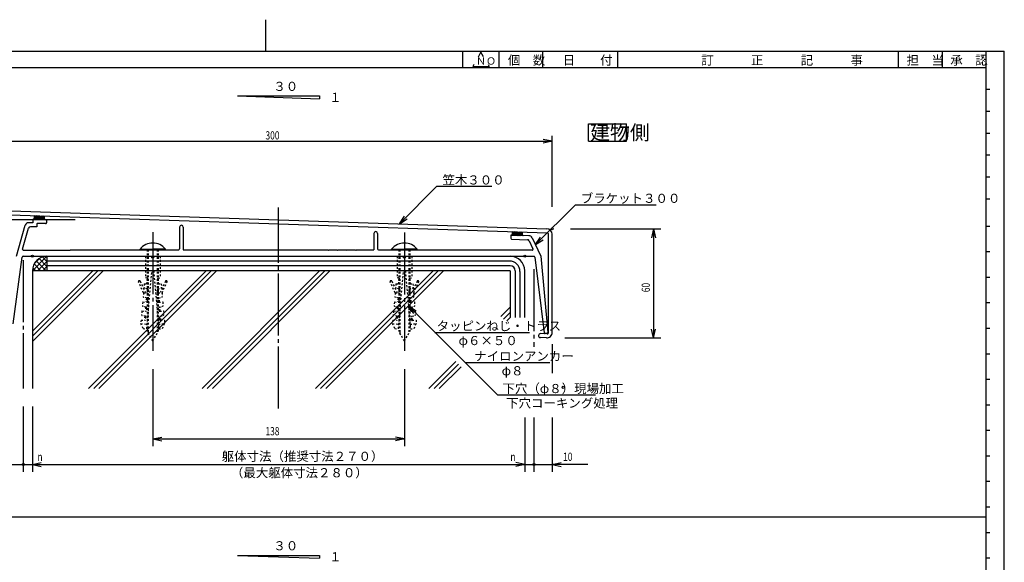
# Model space of a CAD drawing. Extents: x 0 to 1900, y 0 to 795.
# Drawn here: x 282 to 822, y 296 to 594 of the extents above; entities that cross this region are included whole.
import ezdxf

# ---------------------------------------------------------------- set-up
doc = ezdxf.new("R2010")
doc.units = 0
doc.header["$LTSCALE"] = 2
doc.header["$PDMODE"] = 33
doc.header["$PDSIZE"] = 1.2
doc.linetypes.add('CENTER1', pattern=[20, 17, -1, 1, -1])
doc.linetypes.add('DASHED', pattern=[1, 0.5, -0.5])
for name, color, linetype in [('0_00', 7, 'CONTINUOUS'), ('11_0B', 7, 'CONTINUOUS'), ('12_0C', 7, 'CONTINUOUS')]:
    doc.layers.add(name, color=color, linetype=linetype)
doc.styles.get("Standard").update_dxf_attribs({"font": 'ROMANS', "bigfont": 'BIGFONT'})

msp = doc.modelspace()

# ---------------------------------------------------------------- linework, layer by layer
at = {"layer": '0_00', "color": 3, "linetype": 'CONTINUOUS'}
for p, q in [((417.4407, 576.8), (417.4407, 594)), ((26.4603, 576.8), (822.3407, 576.8)), ((525.3407, 567.8), (525.3407, 576.8)), ((533.9286, 573.6746), (535.3407, 576.1204)), ((536.7528, 573.6746), (535.3407, 576.1204)), ((545.3407, 567.8), (545.3407, 576.8)), ((569.3407, 567.8), (569.3407, 576.8)), ((610.3407, 567.8), (610.3407, 576.8)), ((764.3407, 567.8), (764.3407, 576.8)), ((788.3407, 576.8), (788.3407, 567.8)), ((812.3407, 567.8), (812.3407, 576.8)), ((822.3407, 14.8), (822.3407, 576.8)), ((531.4457, 569.3739), (530.8407, 568.3262)), ((530.8407, 568.3262), (539.8407, 568.3262)), ((539.2358, 569.3739), (539.8407, 568.3262))]:
    msp.add_line(p, q, dxfattribs=at)
at = {"layer": '0_00', "color": 7, "linetype": 'CONTINUOUS'}
for p, q in [((36.4603, 567.8), (812.3407, 567.8)), ((812.3407, 24.8), (812.3407, 567.8)), ((36.4603, 321.3), (812.3407, 321.3))]:
    msp.add_line(p, q, dxfattribs=at)
at = {"layer": '0_00', "color": 6, "linetype": 'CONTINUOUS'}
for p, q in [((401.9005, 552.1725), (446.9005, 552.1725)), ((401.9005, 552.1725), (446.9005, 550.6725)), ((446.9005, 552.1725), (446.9005, 550.6725)), ((812.3407, 555.8), (814.3407, 555.8)), ((812.3407, 543.8), (814.3407, 543.8)), ((574.4005, 491.4061), (574.4005, 530.2963)), ((812.3407, 531.8), (814.3407, 531.8)), ((274.4005, 527.2963), (574.4005, 527.2963)), ((574.4005, 527.2963), (569.5098, 528.3358)), ((574.4005, 527.2963), (569.5098, 526.2567)), ((812.3407, 519.8), (814.3407, 519.8)), ((812.3407, 507.8), (814.3407, 507.8)), ((490.6898, 482.0465), (511.2408, 502.5975)), ((511.2408, 502.5975), (541.2408, 502.5975)), ((565.2018, 470.5997), (587.124, 492.5219)), ((587.124, 492.5219), (631.524, 492.5219)), ((812.3407, 495.8001), (814.3407, 495.8001)), ((490.6898, 482.0465), (493.413, 486.2398)), ((312.9196, 484.2561), (220, 484.2561)), ((490.6898, 482.0465), (494.8831, 484.7697)), ((812.3407, 480.8001), (814.3407, 480.8001)), ((584.4005, 479.2561), (634, 479.2561)), ((630, 479.2561), (628.9604, 474.3654)), ((630, 479.2561), (630, 419.4175)), ((630, 479.2561), (631.0396, 474.3654)), ((565.2018, 470.5997), (567.9249, 474.7931)), ((565.2018, 470.5997), (569.3951, 473.3229)), ((812.3407, 466.8001), (814.3407, 466.8001)), ((812.3407, 452.8), (814.3407, 452.8)), ((812.3407, 438.8), (814.3407, 438.8)), ((495.5813, 437.045), (544.446, 388.1802)), ((495.5813, 437.045), (498.3044, 432.8516)), ((495.5813, 437.045), (499.7747, 434.3218)), ((510.123, 422.5032), (562.0676, 422.5032)), ((630, 419.4175), (628.9604, 424.3082)), ((630, 419.4175), (631.0396, 424.3082)), ((812.3407, 424.8), (814.3407, 424.8)), ((574.4005, 415.9726), (574.4005, 400.1573)), ((581.4005, 419.4175), (634, 419.4175)), ((812.3407, 410.8), (814.3407, 410.8)), ((526.694, 405.9323), (573.094, 405.9323)), ((355.4005, 402.3821), (355.4005, 360)), ((493.4005, 402.3821), (493.4005, 360)), ((812.3407, 396.8), (814.3407, 396.8)), ((544.446, 388.1802), (598.1558, 388.1802)), ((284.4005, 381.7561), (284.4005, 346)), ((289.4005, 381.7561), (289.4005, 346)), ((812.3407, 382.8), (814.3407, 382.8)), ((559.4005, 375.8069), (559.4005, 346)), ((564.4005, 375.8069), (564.4005, 346)), ((574.4005, 375.8069), (574.4005, 346)), ((812.3407, 368.8), (814.3407, 368.8)), ((355.4005, 364), (360.2913, 365.0396)), ((355.4005, 364), (493.4005, 364)), ((355.4005, 364), (360.2913, 362.9604)), ((493.4005, 364), (488.5097, 365.0396)), ((493.4005, 364), (488.5097, 362.9604)), ((289.4005, 350), (294.2913, 351.0396)), ((559.4005, 350), (554.5098, 351.0396)), ((574.4005, 350), (579.2913, 351.0396)), ((812.3407, 354.8), (814.3407, 354.8)), ((274.4005, 350), (284.4005, 350)), ((284.4005, 350), (289.4005, 350)), ((289.4005, 350), (559.4005, 350)), ((289.4005, 350), (294.2913, 348.9604)), ((559.4005, 350), (554.5098, 348.9604)), ((559.4005, 350), (564.4005, 350)), ((564.4005, 350), (574.4005, 350)), ((594.0005, 350), (574.4005, 350)), ((574.4005, 350), (579.2913, 348.9604)), ((812.3407, 340.8), (814.3407, 340.8)), ((812.3407, 326.8), (814.3407, 326.8)), ((812.3407, 312.8), (814.3407, 312.8)), ((401.9005, 300.1725), (446.9005, 300.1725)), ((401.9005, 300.1725), (446.9005, 298.6725)), ((446.9005, 300.1725), (446.9005, 298.6725)), ((812.3407, 298.8), (814.3407, 298.8))]:
    msp.add_line(p, q, dxfattribs=at)
at = {"layer": '0_00', "color": 4, "linetype": 'CONTINUOUS'}
for p, q in [((594.4005, 536.8962), (615.2005, 536.8962)), ((594.4005, 527.2963), (594.4005, 536.8962)), ((615.2005, 527.2963), (615.2005, 536.8962)), ((594.4005, 527.2963), (615.2005, 527.2963)), ((277.1172, 486.9643), (571.7172, 477.1443)), ((277.5005, 489.1528), (571.5005, 479.3528)), ((280.6005, 464.2561), (285.4699, 481.2015)), ((289.6005, 482.5766), (287.4587, 482.648)), ((289.6005, 484.2676), (289.6005, 482.5766)), ((289.9105, 484.5674), (290.1005, 484.5611)), ((290.1005, 484.5611), (290.1005, 484.361)), ((290.1005, 484.361), (296.6005, 484.1444)), ((291.8005, 481.7863), (291.8005, 480.3021)), ((296.5839, 482.1438), (292.3172, 482.286)), ((296.6005, 484.3445), (296.6005, 484.1444)), ((296.6005, 484.3445), (296.8105, 484.3375)), ((297.1005, 484.0376), (297.1005, 482.6435)), ((284.0212, 468.1942), (287.326, 479.6949)), ((291.8005, 480.3021), (288.3204, 480.4181)), ((370.1034, 480.2561), (370.1034, 468.2561)), ((372.1034, 480.2561), (372.1034, 467.7561)), ((476.7034, 476.7561), (476.7034, 467.7561)), ((478.7034, 476.7561), (478.7034, 468.2561)), ((551.7005, 475.5309), (551.7005, 474.1235)), ((552.2005, 475.8245), (552.0105, 475.8308)), ((552.2005, 475.8245), (552.2005, 475.6243)), ((558.7005, 475.4077), (552.2005, 475.6243)), ((558.7005, 475.6078), (558.7005, 475.4077)), ((561.6807, 475.5085), (558.7005, 475.6078)), ((572.2005, 476.6446), (572.2005, 422.1013)), ((574.4005, 422.4174), (574.4005, 476.3544)), ((552.1838, 473.6238), (560.8754, 473.3341)), ((561.7462, 472.762), (563.8698, 468.2698)), ((563.4221, 474.3643), (568.2005, 464.2561)), ((284.5017, 467.5561), (310.1005, 467.5561)), ((310.1005, 467.7561), (310.1005, 467.5561)), ((310.1005, 467.7561), (369.6034, 467.7561)), ((372.1034, 467.7561), (424.4005, 467.7561)), ((424.4005, 467.4561), (424.1005, 467.7561)), ((424.4005, 467.4561), (424.7005, 467.7561)), ((424.7005, 467.7561), (451.4033, 467.7561)), ((451.7034, 467.4561), (451.4033, 467.7561)), ((451.7034, 467.4561), (452.0034, 467.7561)), ((452.0034, 467.7561), (456.4034, 467.7561)), ((456.7034, 467.4561), (456.4034, 467.7561)), ((456.7034, 467.4561), (457.0033, 467.7561)), ((457.0033, 467.7561), (461.4034, 467.7561)), ((461.7034, 467.4561), (461.4034, 467.7561)), ((461.7034, 467.4561), (462.0034, 467.7561)), ((462.0034, 467.7561), (466.4033, 467.7561)), ((466.7034, 467.4561), (466.4033, 467.7561)), ((466.7034, 467.4561), (467.0034, 467.7561)), ((467.0034, 467.7561), (476.7034, 467.7561)), ((479.2034, 467.7561), (538.7005, 467.7561)), ((538.7005, 467.7561), (538.7005, 467.5561)), ((563.4177, 467.5561), (538.7005, 467.5561)), ((278.8099, 427.2379), (283.8423, 463.8226)), ((284.3379, 464.2561), (564.4562, 464.2561)), ((289.4005, 464.2561), (559.4005, 464.2561)), ((564.9528, 463.8148), (569.9971, 422.2458)), ((568.2005, 464.2561), (572.0485, 422.3518)), ((289.4005, 456.2561), (289.4005, 391.7561)), ((551.4005, 456.2561), (289.4005, 456.2561)), ((551.4005, 456.2561), (551.4005, 430.6388)), ((559.4005, 430.6388), (559.4005, 456.2561)), ((571.6743, 421.602), (568.0581, 421.7915)), ((571.5505, 421.8061), (570.4935, 421.8061)), ((571.2435, 419.4216), (567.9429, 419.5945))]:
    msp.add_line(p, q, dxfattribs=at)
at = {"layer": '0_00', "color": 2, "linetype": 'CONTINUOUS'}
for p, q in [((290.6005, 484.3444), (290.6005, 486.5149)), ((290.9793, 486.5023), (290.6005, 486.1235)), ((291.6636, 486.4795), (290.6005, 485.4164)), ((292.3479, 486.4566), (290.6005, 484.7093)), ((293.0322, 486.4338), (290.9316, 484.3333)), ((293.7165, 486.411), (291.616, 484.3105)), ((294.4008, 486.3882), (292.3002, 484.2877)), ((295.0851, 486.3654), (292.9846, 484.2649)), ((295.7694, 486.3426), (293.6689, 484.2421)), ((296.1005, 485.9666), (294.3531, 484.2192)), ((296.1005, 484.161), (296.1005, 486.3315)), ((296.1005, 485.2595), (295.0374, 484.1964)), ((296.1005, 484.5524), (295.7217, 484.1737)), ((552.7005, 475.6076), (552.7005, 477.7782)), ((553.0793, 477.7656), (552.7005, 477.3868)), ((553.7636, 477.7428), (552.7005, 476.6797)), ((554.4479, 477.72), (552.7005, 475.9726)), ((555.1322, 477.6972), (553.0317, 475.5966)), ((555.8165, 477.6743), (553.7159, 475.5739)), ((556.5008, 477.6516), (554.4003, 475.551)), ((557.1851, 477.6287), (555.0845, 475.5282)), ((557.8694, 477.606), (555.7689, 475.5054)), ((558.2005, 477.2299), (556.4531, 475.4826)), ((558.2005, 476.5229), (557.1375, 475.4598)), ((558.2005, 475.8157), (557.8217, 475.437)), ((558.2005, 475.4243), (558.2005, 477.5949)), ((297.4005, 464.2561), (289.4005, 456.2561)), ((297.4005, 464.2561), (289.4005, 456.2561)), ((290.3349, 460.0081), (294.0868, 456.2561)), ((293.6253, 463.3093), (290.3473, 460.0313)), ((293.6253, 463.3093), (290.3473, 460.0313)), ((291.5062, 461.6652), (296.9152, 456.2561)), ((297.4005, 461.4277), (292.2289, 456.2561)), ((297.4005, 461.4277), (292.2289, 456.2561)), ((293.0379, 462.9619), (297.4005, 458.5992)), ((294.955, 463.8732), (297.4005, 461.4277)), ((297.4005, 464.2561), (297.4005, 456.2561)), ((551.0339, 461.5894), (297.4005, 461.5894)), ((328.1162, 456.2561), (289.4005, 417.5404)), ((325.2878, 456.2561), (289.4005, 420.3688)), ((322.4594, 456.2561), (289.4005, 423.1972)), ((289.5788, 457.9357), (291.2584, 456.2561)), ((297.4005, 458.5992), (295.0574, 456.2561)), ((297.4005, 458.5992), (295.0574, 456.2561)), ((551.4672, 458.9228), (297.4005, 458.9228)), ((384.6848, 456.2561), (320.1848, 391.7561)), ((387.5132, 456.2561), (323.0132, 391.7561)), ((390.3416, 456.2561), (325.8416, 391.7561)), ((446.9102, 456.2561), (382.4102, 391.7561)), ((449.7386, 456.2561), (385.2386, 391.7561)), ((452.567, 456.2561), (388.067, 391.7561)), ((509.1356, 456.2561), (444.6356, 391.7561)), ((511.964, 456.2561), (447.4641, 391.7561)), ((514.7924, 456.2561), (450.2925, 391.7561)), ((554.0672, 456.3228), (554.0672, 430.6388)), ((556.7339, 455.8895), (556.7339, 430.6388)), ((551.4005, 436.2957), (546.2776, 431.1728)), ((551.4005, 433.4672), (547.6919, 429.7586)), ((551.4005, 430.6388), (549.5019, 428.7402)), ((521.6052, 406.5003), (506.861, 391.7561)), ((523.0193, 405.0861), (509.6894, 391.7561)), ((524.4336, 403.6718), (512.5178, 391.7561))]:
    msp.add_line(p, q, dxfattribs=at)
at = {"layer": '0_00', "color": 6, "linetype": 'CENTER1'}
for p, q in [((424.4005, 380.698), (424.4005, 490.8939)), ((355.4005, 477.4595), (355.4005, 412.3821)), ((493.4005, 477.2537), (493.4005, 412.3821))]:
    msp.add_line(p, q, dxfattribs=at)
at = {"layer": '0_00', "color": 2, "linetype": 'CENTER1'}
for p, q in [((284.4005, 462.0375), (284.4005, 391.7561)), ((564.4005, 457.1785), (564.4005, 414.5144))]:
    msp.add_line(p, q, dxfattribs=at)
at = {"layer": '0_00', "color": 4, "linetype": 'CONTINUOUS'}
for centre, radius, start, end in [((287.3922, 480.6492), 2, 88.0908, 163.9676), ((289.9005, 484.2676), 0.3, 88.0908, 180), ((292.3005, 481.7863), 0.5, 88.0908, 180), ((296.6005, 482.6435), 0.5, 268.0909, 360), ((296.8005, 484.0376), 0.3, 0, 88.0908), ((371.1034, 480.2561), 1, 0, 180), ((288.2871, 479.4187), 1, 88.0908, 163.9676), ((477.7034, 476.7561), 1, 0, 180), ((552.0005, 475.5309), 0.3, 88.0908, 180), ((561.614, 473.5096), 2, 25.3011, 88.0908), ((571.4005, 476.3544), 3, 0, 88.0908), ((571.7005, 476.6446), 0.5, 0, 88.0908), ((552.2005, 474.1235), 0.5, 180, 268.0909), ((560.8421, 472.3346), 1, 25.3011, 88.0908), ((284.5017, 468.0561), 0.5, 163.9676, 270), ((369.6034, 468.2561), 0.5, 270, 360), ((479.2034, 468.2561), 0.5, 180, 270), ((563.4177, 468.0561), 0.5, 270, 385.3011), ((284.3379, 463.7561), 0.5, 90, 172.3572), ((551.4005, 456.2561), 8, 0, 90), ((564.4562, 463.7561), 0.5, 6.7475, 90), ((568.0005, 420.6931), 1.1, 87, 267), ((570.4935, 422.3061), 0.5, 186.9191, 270), ((571.4005, 422.4174), 3, 267, 360), ((571.5505, 422.3061), 0.5, 270, 365.2465), ((571.7005, 422.1013), 0.5, 267, 360)]:
    msp.add_arc(centre, radius, start, end, dxfattribs=at)
at = {"layer": '0_00', "color": 2, "linetype": 'CONTINUOUS'}
for centre, radius, start, end in [((297.4005, 456.2561), 8, 90, 180), ((551.0339, 455.8895), 5.7, 0, 90), ((551.4672, 456.3228), 2.6, 0, 90)]:
    msp.add_arc(centre, radius, start, end, dxfattribs=at)
at = {"layer": '0_00', "color": 5}
for p in [(574.4005, 479.2561), (289.4005, 464.2561), (559.4005, 464.2561), (580.5241, 392.3749)]:
    msp.add_point(p, dxfattribs=at)
at = {"layer": '0_00', "color": 6}
for p in [(284.4005, 350), (564.4005, 350)]:
    msp.add_point(p, dxfattribs=at)
at = {"layer": '11_0B', "color": 2, "linetype": 'DASHED'}
for p, q in [((351.4005, 464.2561), (351.4005, 452.3231)), ((351.4005, 464.2561), (359.4005, 464.2561)), ((359.4005, 464.2561), (359.4005, 452.3231)), ((489.4005, 464.2561), (489.4005, 452.3231)), ((489.4005, 464.2561), (497.4005, 464.2561)), ((497.4005, 464.2561), (497.4005, 452.3231)), ((352.1115, 424.3779), (354.9005, 456.2561)), ((354.9005, 456.2561), (355.9005, 456.2561)), ((355.9005, 456.2561), (358.6895, 424.3779)), ((490.1115, 424.3779), (492.9005, 456.2561)), ((492.9005, 456.2561), (493.9005, 456.2561)), ((493.9005, 456.2561), (496.6895, 424.3779)), ((350.3329, 444.2065), (347.5436, 450.188)), ((347.7371, 450.7197), (347.9184, 450.8041)), ((348.45, 450.6107), (351.4832, 444.1058)), ((350.7687, 449.1874), (350.5903, 447.1479)), ((350.7687, 449.1874), (352.3626, 449.048)), ((352.4669, 452.1351), (351.4005, 452.3231)), ((352.1634, 449.0654), (352.4325, 452.1411)), ((352.796, 451.7063), (352.5793, 449.2298)), ((358.0051, 451.7063), (358.4745, 446.3405)), ((358.3341, 452.1351), (359.4005, 452.3231)), ((358.6376, 449.0654), (358.3686, 452.1411)), ((358.4384, 449.048), (360.0323, 449.1874)), ((362.3511, 450.6107), (359.3178, 444.1058)), ((360.0323, 449.1874), (360.2108, 447.1479)), ((360.4681, 444.2065), (363.2574, 450.188)), ((363.0639, 450.7197), (362.8826, 450.8041)), ((488.3329, 444.2065), (485.5436, 450.188)), ((485.7371, 450.7197), (485.9184, 450.8041)), ((486.45, 450.6107), (489.4832, 444.1058)), ((488.7687, 449.1874), (488.5903, 447.1479)), ((488.7687, 449.1874), (490.3626, 449.048)), ((490.4669, 452.1351), (489.4005, 452.3231)), ((490.1634, 449.0654), (490.4325, 452.1411)), ((490.7959, 451.7063), (490.5793, 449.2298)), ((496.005, 451.7063), (496.4745, 446.3405)), ((496.3341, 452.1351), (497.4005, 452.3231)), ((496.6377, 449.0654), (496.3685, 452.1411)), ((496.4384, 449.048), (498.0323, 449.1874)), ((500.3511, 450.6107), (497.3178, 444.1058)), ((498.0323, 449.1874), (498.2108, 447.1479)), ((498.4681, 444.2065), (501.2574, 450.188)), ((501.0639, 450.7197), (500.8826, 450.8041)), ((350.3329, 444.2065), (350.1545, 442.167)), ((350.3329, 444.2065), (352.5246, 444.0147)), ((352.5908, 446.2697), (350.8853, 446.7268)), ((352.3265, 446.3405), (352.1261, 444.0496)), ((352.8858, 445.8485), (352.7412, 444.1965)), ((358.0598, 444.1965), (357.9153, 445.8485)), ((358.2102, 446.2697), (359.9158, 446.7268)), ((358.2765, 444.0147), (360.4681, 444.2065)), ((358.675, 444.0496), (358.4745, 446.3405)), ((360.4681, 444.2065), (360.6465, 442.167)), ((488.3329, 444.2065), (488.1545, 442.167)), ((488.3329, 444.2065), (490.5246, 444.0147)), ((490.5908, 446.2697), (488.8853, 446.7268)), ((490.3265, 446.3405), (490.1261, 444.0496)), ((490.8858, 445.8485), (490.7413, 444.1965)), ((496.0598, 444.1965), (495.9153, 445.8485)), ((496.2102, 446.2697), (497.9158, 446.7268)), ((496.2765, 444.0147), (498.4681, 444.2065)), ((496.675, 444.0496), (496.4745, 446.3405)), ((498.4681, 444.2065), (498.6465, 442.167)), ((349.8972, 439.2255), (349.7188, 437.186)), ((349.8972, 439.2255), (352.0888, 439.0337)), ((352.155, 441.2888), (350.4495, 441.7458)), ((351.8907, 441.3596), (351.6903, 439.0685)), ((352.45, 440.8675), (352.3055, 439.2155)), ((358.4956, 439.2155), (358.351, 440.8675)), ((358.646, 441.2888), (360.3516, 441.7458)), ((358.7122, 439.0337), (360.9039, 439.2255)), ((359.1107, 439.0685), (358.9103, 441.3596)), ((360.9039, 439.2255), (361.0823, 437.186)), ((487.8971, 439.2255), (487.7187, 437.186)), ((487.8971, 439.2255), (490.0888, 439.0337)), ((490.155, 441.2888), (488.4495, 441.7458)), ((489.8907, 441.3596), (489.6903, 439.0685)), ((490.45, 440.8675), (490.3055, 439.2155)), ((496.4956, 439.2155), (496.3511, 440.8675)), ((496.646, 441.2888), (498.3516, 441.7458)), ((496.7122, 439.0337), (498.9038, 439.2255)), ((497.1107, 439.0685), (496.9103, 441.3596)), ((498.9038, 439.2255), (499.0823, 437.186)), ((349.4614, 434.2445), (349.283, 432.2051)), ((349.4614, 434.2445), (351.653, 434.0527)), ((351.7193, 436.3078), (350.0137, 436.7648)), ((351.455, 436.3786), (351.2545, 434.0876)), ((352.0142, 435.8866), (351.8697, 434.2346)), ((358.9314, 434.2346), (358.7868, 435.8866)), ((359.0818, 436.3078), (360.7874, 436.7648)), ((359.148, 434.0527), (361.3397, 434.2445)), ((359.5465, 434.0876), (359.3461, 436.3786)), ((361.3397, 434.2445), (361.5181, 432.2051)), ((487.4613, 434.2445), (487.2829, 432.2051)), ((487.4613, 434.2445), (489.653, 434.0527)), ((489.7193, 436.3078), (488.0137, 436.7648)), ((489.455, 436.3786), (489.2545, 434.0876)), ((490.0142, 435.8866), (489.8697, 434.2346)), ((496.9314, 434.2346), (496.7869, 435.8866)), ((497.0818, 436.3078), (498.7874, 436.7648)), ((497.148, 434.0527), (499.3396, 434.2445)), ((497.5465, 434.0876), (497.3461, 436.3786)), ((499.3396, 434.2445), (499.518, 432.2051)), ((348.8513, 427.2711), (352.338, 426.9661)), ((349.0256, 429.2635), (348.8653, 427.4312)), ((350.1191, 424.5522), (348.9193, 427.1254)), ((349.0256, 429.2635), (351.2172, 429.0718)), ((351.4456, 431.2834), (349.5779, 431.7838)), ((351.0192, 431.3977), (350.8188, 429.1066)), ((351.593, 431.0727), (351.4339, 429.2535)), ((358.4631, 426.9661), (361.9497, 427.2711)), ((359.3671, 429.2535), (359.2226, 430.9055)), ((359.5175, 431.3268), (361.2231, 431.7838)), ((359.5838, 429.0718), (361.7755, 429.2635)), ((359.9823, 429.1066), (359.7819, 431.3977)), ((360.6819, 424.5522), (361.8818, 427.1254)), ((361.7755, 429.2635), (361.9357, 427.4312)), ((486.8513, 427.2711), (490.338, 426.9661)), ((487.0256, 429.2635), (486.8653, 427.4312)), ((488.1191, 424.5522), (486.9193, 427.1254)), ((487.0256, 429.2635), (489.2172, 429.0718)), ((489.4456, 431.2834), (487.5779, 431.7838)), ((489.0192, 431.3977), (488.8188, 429.1066)), ((489.593, 431.0727), (489.4339, 429.2535)), ((496.463, 426.9661), (499.9497, 427.2711)), ((497.3671, 429.2535), (497.2226, 430.9055)), ((497.5175, 431.3268), (499.2231, 431.7838)), ((497.5838, 429.0718), (499.7754, 429.2635)), ((497.9823, 429.1066), (497.7819, 431.3977)), ((498.6819, 424.5522), (499.8818, 427.1254)), ((499.7754, 429.2635), (499.9357, 427.4312)), ((350.1191, 424.5522), (352.1115, 424.3779)), ((358.6895, 424.3779), (360.6819, 424.5522)), ((488.1191, 424.5522), (490.1115, 424.3779)), ((496.6895, 424.3779), (498.6819, 424.5522))]:
    msp.add_line(p, q, dxfattribs=at)
for centre, radius, start, end in [((347.9062, 450.3571), 0.4, 115, 205), ((348.0874, 450.4416), 0.4, 25, 115), ((352.3801, 449.2472), 0.2, 265, 355), ((352.3975, 451.7411), 0.4, 355, 440), ((358.4036, 451.7411), 0.4, 100, 185), ((358.421, 449.2472), 0.2, 185, 275), ((362.7136, 450.4416), 0.4, 65, 155), ((362.8949, 450.3571), 0.4, 335, 425), ((485.9062, 450.3571), 0.4, 115, 205), ((486.0874, 450.4416), 0.4, 25, 115), ((490.38, 449.2472), 0.2, 265, 355), ((490.3975, 451.7411), 0.4, 355, 440), ((496.4036, 451.7411), 0.4, 100, 185), ((496.4209, 449.2472), 0.2, 185, 275), ((500.7136, 450.4416), 0.4, 65, 155), ((500.8949, 450.3571), 0.4, 335, 425), ((350.9888, 447.1131), 0.4, 175, 255), ((352.542, 444.2139), 0.2, 265, 355), ((352.4873, 445.8833), 0.4, 355, 435), ((358.3138, 445.8833), 0.4, 105, 185), ((358.259, 444.2139), 0.2, 185, 275), ((359.8123, 447.1131), 0.4, 285, 365), ((488.9888, 447.1131), 0.4, 175, 255), ((490.542, 444.2139), 0.2, 265, 355), ((490.4873, 445.8833), 0.4, 355, 435), ((496.3138, 445.8833), 0.4, 105, 185), ((496.259, 444.2139), 0.2, 185, 275), ((497.8123, 447.1131), 0.4, 285, 365), ((350.553, 442.1321), 0.4, 175, 255), ((352.1062, 439.2329), 0.2, 265, 355), ((352.0515, 440.9024), 0.4, 355, 435), ((358.7495, 440.9024), 0.4, 105, 185), ((358.6948, 439.2329), 0.2, 185, 275), ((360.248, 442.1321), 0.4, 285, 365), ((488.553, 442.1321), 0.4, 175, 255), ((490.1062, 439.2329), 0.2, 265, 355), ((490.0515, 440.9024), 0.4, 355, 435), ((496.7495, 440.9024), 0.4, 105, 185), ((496.6948, 439.2329), 0.2, 185, 275), ((498.248, 442.1321), 0.4, 285, 365), ((349.6814, 432.1702), 0.4, 175, 255), ((350.1172, 437.1512), 0.4, 175, 255), ((351.6704, 434.252), 0.2, 265, 355), ((351.6157, 435.9214), 0.4, 355, 435), ((359.1853, 435.9214), 0.4, 105, 185), ((359.1306, 434.252), 0.2, 185, 275), ((360.6838, 437.1512), 0.4, 285, 365), ((361.1196, 432.1702), 0.4, 285, 365), ((487.6814, 432.1702), 0.4, 175, 255), ((488.1172, 437.1512), 0.4, 175, 255), ((489.6704, 434.252), 0.2, 265, 355), ((489.6157, 435.9214), 0.4, 355, 435), ((497.1853, 435.9214), 0.4, 105, 185), ((497.1306, 434.252), 0.2, 185, 275), ((498.6838, 437.1512), 0.4, 285, 365), ((499.1196, 432.1702), 0.4, 285, 365), ((349.463, 427.3789), 0.6, 175, 205), ((351.2347, 429.271), 0.2, 265, 355), ((351.3938, 431.0902), 0.2, 355, 435), ((359.6211, 430.9405), 0.4, 105, 185), ((359.5664, 429.271), 0.2, 185, 275), ((361.338, 427.3789), 0.6, 335, 365), ((487.463, 427.3789), 0.6, 175, 205), ((489.2347, 429.271), 0.2, 265, 355), ((489.3939, 431.0902), 0.2, 355, 435), ((497.6211, 430.9405), 0.4, 105, 185), ((497.5664, 429.271), 0.2, 185, 275), ((499.338, 427.3789), 0.6, 335, 365)]:
    msp.add_arc(centre, radius, start, end, dxfattribs=at)
at = {"layer": '12_0C', "color": 2, "linetype": 'CONTINUOUS'}
for p, q in [((348.4005, 467.7561), (348.4005, 468.1708)), ((348.4005, 468.1708), (355.4005, 468.1708)), ((362.4005, 468.1708), (355.4005, 468.1708)), ((362.4005, 467.7561), (362.4005, 468.1708)), ((486.4005, 467.7561), (486.4005, 468.1708)), ((486.4005, 468.1708), (493.4005, 468.1708)), ((500.4005, 468.1708), (493.4005, 468.1708)), ((500.4005, 467.7561), (500.4005, 468.1708))]:
    msp.add_line(p, q, dxfattribs=at)
at = {"layer": '12_0C', "color": 2, "linetype": 'DASHED'}
for p, q in [((352.4005, 467.7561), (352.4005, 422.9522)), ((352.942, 467.7561), (352.942, 422.9522)), ((357.859, 467.7561), (357.859, 422.0143)), ((358.4005, 467.7561), (358.4005, 422.9522)), ((490.4005, 467.7561), (490.4005, 422.9522)), ((490.942, 467.7561), (490.942, 422.9522)), ((495.859, 467.7561), (495.859, 422.0143)), ((496.4005, 467.7561), (496.4005, 422.9522)), ((355.4005, 417.7561), (352.4005, 422.9522)), ((352.942, 422.9522), (352.942, 422.0143)), ((355.4005, 417.7561), (358.4005, 422.9522)), ((493.4005, 417.7561), (490.4005, 422.9522)), ((490.942, 422.9522), (490.942, 422.0143)), ((493.4005, 417.7561), (496.4005, 422.9522))]:
    msp.add_line(p, q, dxfattribs=at)
at = {"layer": '12_0C', "color": 2, "linetype": 'CONTINUOUS'}
for centre, start, end in [((355.4005, 462.3561), 90, 140.2849), ((355.4005, 462.3561), 39.7151, 90), ((493.4005, 462.3561), 90, 140.2849), ((493.4005, 462.3561), 39.7151, 90)]:
    msp.add_arc(centre, 9.1, start, end, dxfattribs=at)
at = {"layer": '12_0C', "color": 6}
for p in [(355.4005, 463.7561), (493.4005, 463.7561)]:
    msp.add_point(p, dxfattribs=at)

# ---------------------------------------------------------------- texts
at = {"layer": '0_00', "color": 7}
for s, height, p in [('ＮＯ', 4, (532.7007, 569.3446)), ('個\u3000数', 5, (550.1407, 569.3)), ('日\u3000\u3000付', 5, (580.2407, 569.3)), ('訂\u3000\u3000\u3000正\u3000\u3000\u3000記\u3000\u3000\u3000事', 5, (656.1407, 569.3)), ('担\u3000当', 5, (768.7407, 569.3)), ('承\u3000認', 5, (792.7407, 569.3)), ('３０', 5, (421.5246, 554.9286)), ('１', 5, (452.1035, 548.911)), ('笠木３００', 5, (514.2408, 503.5975)), ('ブラケット３００', 5, (590.124, 493.5219)), ('タッピンねじ・トラス', 5, (511.0675, 423.5032)), ('φ６×５０', 5, (523.0676, 415.5032)), ('ナイロンアンカー', 5, (531.694, 406.9323)), ('φ８', 5, (546.694, 398.9323)), ('下穴（φ８）現場加工', 5, (547.1558, 389.1802)), ('下穴コーキング処理', 5, (549.1558, 381.1802)), ('躯体寸法（推奨寸法２７０）', 5, (393.2005, 352)), ('（最大躯体寸法２８０）', 5, (398.2505, 343)), ('３０', 5, (421.5246, 302.9286)), ('１', 5, (452.1035, 296.911))]:
    msp.add_text(s, height=height, dxfattribs=at).set_placement(p)
at = {"layer": '0_00', "color": 2}
msp.add_text('建物側', height=8, dxfattribs=at).set_placement((595.2005, 528.0963))
at = {"layer": '0_00', "color": 7, "width": 0.75}
for s, p in [('300', (417.2005, 528.2963)), ('138', (417.2005, 366)), ('10', (580.4005, 352)), ('n', (292.1638, 352)), ('n', (551.5005, 352))]:
    msp.add_text(s, height=4.5, dxfattribs=at).set_placement(p)
msp.add_text('60', height=4.5, rotation=90, dxfattribs=at).set_placement((628, 444.5368))

doc.saveas('drawing.dxf')
